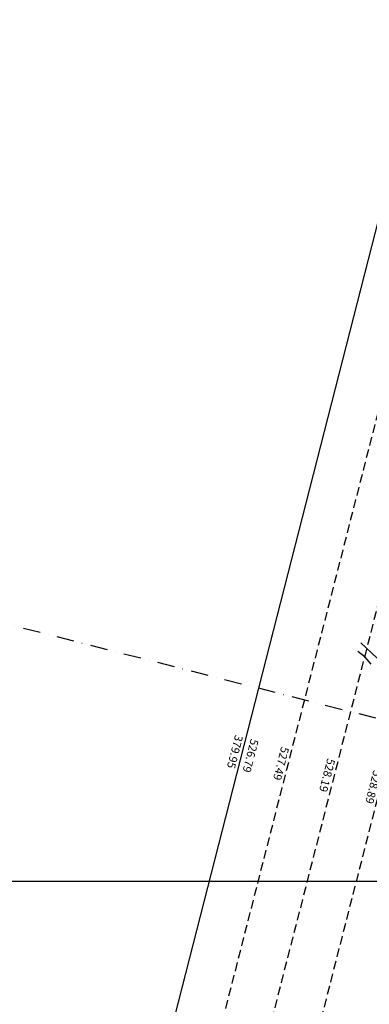
# Model space of a CAD drawing. Extents: x 1538956 to 1572286, y 5042519 to 5072519.
# Drawn here: x 1570825 to 1571082, y 5053110 to 5053836 of the extents above; entities that cross this region are included whole.
import ezdxf

# ---------------------------------------------------------------- set-up
doc = ezdxf.new("R2010")
doc.units = 0
doc.header["$LTSCALE"] = 2
doc.header["$MEASUREMENT"] = 0
for name, pattern in [('CONTINUA', [0]), ('INTERNA', [0]), ('NASCOSTA2', [4.7625, 3.175, -1.5875]), ('TRATTOPUNTO2', [12.7, 6.35, -3.175, 0, -3.175])]:
    doc.linetypes.add(name, pattern=pattern)
for name, color, linetype in [('avvicinamento', 8, 'Continuous'), ('base_cat_LINEEVARIE', 92, 'CONTINUA'), ('base_cat_ret_foglio', 71, 'Continuous'), ('infrastrutture', 7, 'Continuous'), ('inviluppo', 255, 'Continuous')]:
    doc.layers.add(name, color=color, linetype=linetype)
doc.styles.add('PC01', font='ARIAL.TTF')

msp = doc.modelspace()

# ---------------------------------------------------------------- linework, layer by layer
at = {"layer": 'avvicinamento', "linetype": 'NASCOSTA2'}
for p, q in [((1571183.06, 5053916.15), (1570886.02, 5052753.5)), ((1571217.01, 5053907.48), (1570919.97, 5052744.82)), ((1571250.96, 5053898.8), (1570953.92, 5052736.15))]:
    msp.add_line(p, q, dxfattribs=at)
at = {"layer": 'base_cat_LINEEVARIE', "linetype": 'INTERNA'}
for points in [[(1571088.02, 5053365.58), (1571076.05, 5053376.8)], [(1571079.37, 5053366.21), (1571073.99, 5053370.36)], [(1571083.62, 5053361), (1571079.37, 5053366.21)]]:
    msp.add_lwpolyline(points, dxfattribs=at)
at = {"layer": 'base_cat_ret_foglio', "color": 92}
msp.add_line((1571585.61, 5053200.81), (1567632.89, 5053200.81), dxfattribs=at)
at = {"layer": 'infrastrutture', "color": 8, "linetype": 'TRATTOPUNTO2'}
msp.add_line((1539104.51, 5061492.44), (1571136.39, 5053308.8), dxfattribs=at)
at = {"layer": 'inviluppo'}
msp.add_lwpolyline([(1569484.35, 5055883.2), (1571594.67, 5055668.81), (1570406.51, 5051018.19), (1568457.33, 5051840.04)], dxfattribs=at).dxf.unprotected_set("ltscale", 0)

# ---------------------------------------------------------------- texts
at = {"layer": 'avvicinamento', "char_height": 6, "width": 246.3771, "rotation": 255.66841, "style": 'PC01'}
for s, insert, attachment_point in [('379.95', (1570986.31, 5053295.67), 2), ('526.79', (1570990.18, 5053294.68), 8), ('527.49', (1571020.26, 5053287), 2), ('528.19', (1571054.21, 5053278.32), 2), ('528.89', (1571088.16, 5053269.65), 2)]:
    msp.add_mtext(s, dxfattribs=dict(at, insert=insert, attachment_point=attachment_point))

doc.saveas('drawing.dxf')
